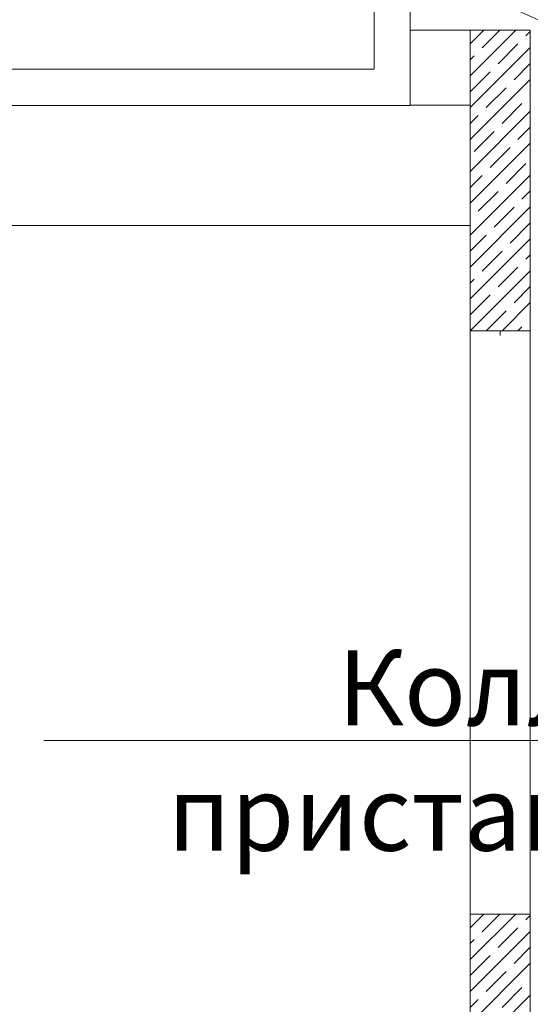
# Model space of a CAD drawing. Units: millimetres. Extents: x -2841342 to 2740563, y -311727 to 116504.
# Drawn here: x 161650 to 163350, y -75672 to -72397 of the extents above; entities that cross this region are included whole.
import ezdxf
from ezdxf import colors
from ezdxf.entities.mleader import LeaderData, LeaderLine
from ezdxf.math import Vec2, Vec3

# ---------------------------------------------------------------- set-up
doc = ezdxf.new("R2010")
doc.units = ezdxf.units.MM
doc.layers.add('1 P Demoud', color=184, linetype='Continuous')
doc.layers.add('1 Конструкции ОВ', color=252, linetype='Continuous', lineweight=0)
doc.layers.add('OV', color=242, linetype='Continuous', lineweight=30)
doc.styles.add('1ОВиК', font='isocpeui.ttf')

# ---------------------------------------------------------------- blocks, each defined once
blk = doc.blocks.new('_None')

msp = doc.modelspace()

# ---------------------------------------------------------------- linework, layer by layer
at = {"layer": '1 Конструкции ОВ'}
for p, q in [((162829.399, -72561.608), (162829.399, -72301.608)), ((162949.399, -72681.108), (162949.399, -72301.608)), ((161519.399, -72561.608), (162829.399, -72561.608)), ((162828.899, -72561.608), (162829.399, -72561.108)), ((161519.399, -72681.608), (162948.899, -72681.608)), ((162948.899, -72681.608), (162949.399, -72681.108)), ((162948.899, -72681.608), (162949.399, -72681.108)), ((161569.399, -73081.608), (163149.399, -73081.608)), ((163149.399, -73081.608), (163149.498, -76901.608)), ((163349.399, -73081.608), (163349.399, -76681.608)), ((163249.399, -73431.608), (163249.399, -73447.641))]:
    msp.add_line(p, q, dxfattribs=at)
at = {"layer": '1 Конструкции ОВ', "ltscale": 0.03}
for p, q in [((163149.399, -72431.608), (162949.399, -72431.608)), ((162949.399, -72431.608), (162949.399, -72681.108)), ((163149.399, -72681.108), (163149.399, -72431.608)), ((162949.399, -72681.108), (163149.399, -72681.108))]:
    msp.add_line(p, q, dxfattribs=at)
at = {"layer": '1 Конструкции ОВ', "linetype": 'Continuous'}
for p, q in [((163149.399, -72431.608), (163149.399, -73431.608)), ((163349.399, -72431.608), (163149.399, -72431.608)), ((163149.399, -72477.014), (163194.804, -72431.608)), ((163149.399, -72583.08), (163300.87, -72431.608)), ((163189.173, -72490.272), (163247.837, -72431.608)), ((163335.014, -72450.497), (163349.399, -72436.113)), ((163349.399, -73431.608), (163349.399, -72431.608)), ((163242.206, -72543.305), (163308.498, -72477.014)), ((163149.399, -72689.146), (163349.399, -72489.146)), ((163149.399, -72530.047), (163162.657, -72516.788)), ((163295.239, -72596.338), (163349.399, -72542.179)), ((163149.399, -72636.113), (163215.69, -72569.821)), ((163149.399, -72795.212), (163349.399, -72595.212)), ((163202.432, -72689.146), (163268.723, -72622.854)), ((163255.465, -72742.179), (163321.756, -72675.887)), ((163348.272, -72649.371), (163349.399, -72648.245)), ((163149.399, -72901.278), (163349.399, -72701.278)), ((163149.399, -72742.179), (163175.915, -72715.662)), ((163162.657, -72834.986), (163228.948, -72768.695)), ((163308.498, -72795.212), (163349.399, -72754.311)), ((163149.399, -73007.344), (163349.399, -72807.344)), ((163215.69, -72888.019), (163281.981, -72821.728)), ((163268.723, -72941.052), (163335.014, -72874.761)), ((163149.399, -73113.41), (163349.399, -72913.41)), ((163149.399, -72954.311), (163189.173, -72914.536)), ((163175.915, -73033.86), (163242.206, -72967.569)), ((163321.756, -72994.085), (163349.399, -72966.443)), ((163149.399, -73219.476), (163349.399, -73019.476)), ((163228.948, -73086.893), (163295.239, -73020.602)), ((163281.981, -73139.926), (163348.272, -73073.635)), ((163149.399, -73166.443), (163202.432, -73113.41)), ((163149.399, -73325.542), (163349.399, -73125.542)), ((163189.173, -73232.734), (163255.465, -73166.443)), ((163335.014, -73192.959), (163349.399, -73178.575)), ((163149.399, -73431.608), (163349.399, -73231.608)), ((163242.206, -73285.767), (163308.498, -73219.476)), ((163149.399, -73272.509), (163162.657, -73259.25)), ((163295.239, -73338.8), (163349.399, -73284.641)), ((163149.399, -73378.575), (163215.69, -73312.283)), ((163202.432, -73431.608), (163268.723, -73365.316)), ((163255.465, -73431.608), (163349.399, -73337.674)), ((163348.272, -73391.833), (163349.399, -73390.707)), ((163308.498, -73431.608), (163321.756, -73418.349)), ((163149.399, -73431.608), (163349.399, -73431.608)), ((163149.399, -75371.608), (163149.399, -76371.608)), ((163349.399, -75371.608), (163149.399, -75371.608)), ((163149.399, -75417.014), (163194.804, -75371.608)), ((163149.399, -75523.08), (163300.87, -75371.608)), ((163189.173, -75430.272), (163247.837, -75371.608)), ((163335.014, -75390.497), (163349.399, -75376.113)), ((163349.399, -76371.608), (163349.399, -75371.608)), ((163149.399, -75629.146), (163349.399, -75429.146)), ((163242.206, -75483.305), (163308.498, -75417.014)), ((163149.399, -75470.047), (163162.657, -75456.788)), ((163295.239, -75536.338), (163349.399, -75482.179)), ((163149.399, -75576.113), (163215.69, -75509.821)), ((163149.399, -75735.212), (163349.399, -75535.212)), ((163202.432, -75629.146), (163268.723, -75562.854)), ((163348.272, -75589.371), (163349.399, -75588.245)), ((163255.465, -75682.179), (163321.756, -75615.887)), ((163149.399, -75841.278), (163349.399, -75641.278)), ((163149.399, -75682.179), (163175.915, -75655.662))]:
    msp.add_line(p, q, dxfattribs=at)

# ---------------------------------------------------------------- leaders
at = {"layer": '1 P Demoud', "lineweight": 30, "ltscale": 2}
ml = msp.add_multileader_mtext('Standard', dxfattribs=at)
ml.set_content('ПД 3 \\P600Х600', color=7, style='1ОВиК')
ml.set_leader_properties(color=7, lineweight=13)
ml.build(insert=Vec2(0, 0))
ml.multileader.update_dxf_attribs({"text_left_attachment_type": 6, "text_right_attachment_type": 6, "dogleg_length": 0.36, "arrow_head_size": 0.18})
ctx = ml.context
ctx.base_point, ctx.char_height, ctx.arrow_head_size, ctx.landing_gap_size, ctx.plane_origin = Vec3(160510.915, -71707.292), 250, 0.18, 0.09, Vec3(161689.286, -74476.199)
ctx.left_attachment, ctx.right_attachment, ctx.text_align_type = 6, 6, 2
notes = []
notes.append((ctx, [(1, (1, 1, 0), (161862.212, -71707.292), (-1, 0), 0.36, [(0, [(165147.774, -73204.869)], 0, [])])]))
ctx.mtext.insert, ctx.mtext.alignment, ctx.mtext.flow_direction = Vec3(161861.762, -71407.292), 3, 5
at = {"layer": 'OV'}
ml = msp.add_multileader_mtext('Standard', dxfattribs=at)
ml.set_content('\\A1;Коллекторный шкаф приставной (850x180h900) с коллектором \\P\\pxqc;на 5 отводов', color=7, style='1ОВиК')
ml.set_leader_properties(color=7, lineweight=20)
ml.set_arrow_properties(name='NONE')
ml.build(insert=Vec2(0, 0))
ml.multileader.update_dxf_attribs({"text_left_attachment_type": 6, "text_right_attachment_type": 6})
ctx = ml.context
ctx.base_point, ctx.char_height, ctx.plane_origin = Vec3(162229.667, -74794.182), 250, Vec3(158130.684, -75590.81)
ctx.left_attachment, ctx.right_attachment, ctx.text_align_type = 6, 6, 1
notes.append((ctx, [(0, (1, 1, 0), (166708.334, -74794.182), (-1, 0), 8, [(0, [(168048.929, -73750.508)], 0, [])])]))
ctx.mtext.insert, ctx.mtext.width, ctx.mtext.alignment, ctx.mtext.flow_direction = Vec3(164465, -74494.182), 4918.2792, 2, 5
for ctx, leaders in notes:
    for number, flags, end, landing, length, lines in leaders:
        leader = LeaderData()
        leader.index, (leader.has_last_leader_line, leader.has_dogleg_vector, leader.attachment_direction) = number, flags
        leader.last_leader_point, leader.dogleg_vector, leader.dogleg_length = Vec3(end), Vec3(landing), length
        for number, points, colour, breaks in lines:
            line = LeaderLine()
            line.index, line.vertices, line.color, line.breaks = number, Vec3.list(points), colors.encode_raw_color(colour), breaks
            leader.lines.append(line)
        ctx.leaders.append(leader)

doc.saveas('drawing.dxf')
